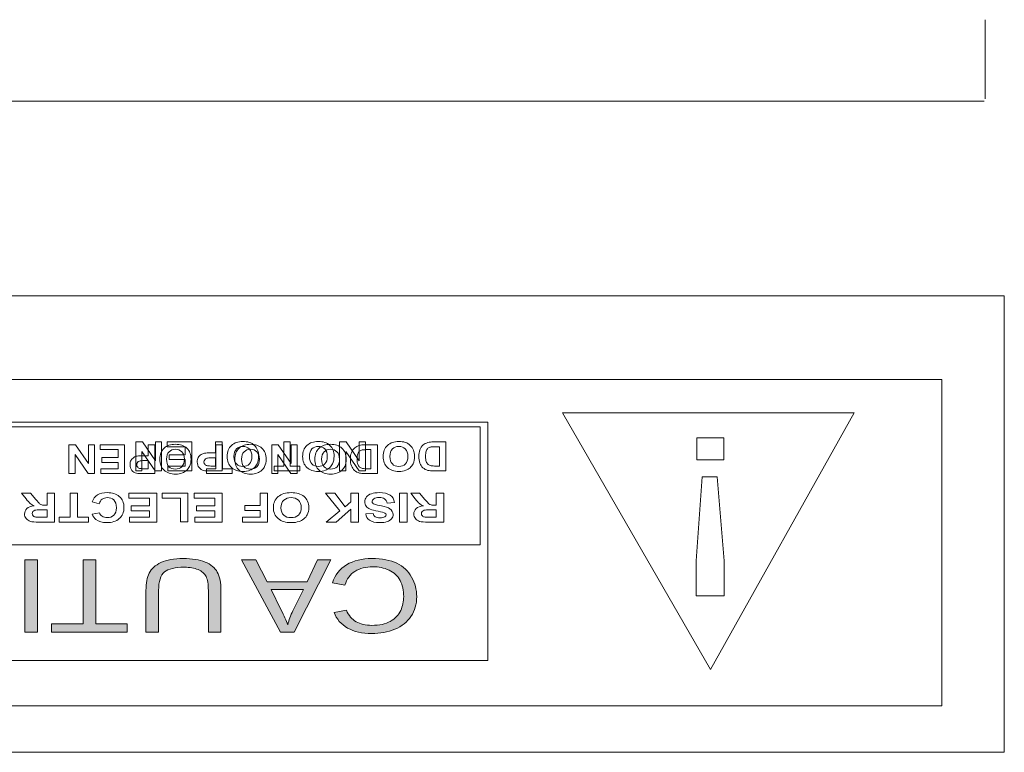
# Model space of a CAD drawing. Units: inches. Extents: x 663 to 1147, y 8 to 751.
# Drawn here: x 1007 to 1039, y 701 to 724 of the extents above; entities that cross this region are included whole.
import ezdxf

# ---------------------------------------------------------------- set-up
doc = ezdxf.new("R2010")
doc.units = ezdxf.units.IN
doc.header["$MEASUREMENT"] = 0
doc.layers.add('레이어 1', color=7, linetype='Continuous')

msp = doc.modelspace()

# ---------------------------------------------------------------- hatches: boundary and pattern name
at = {"layer": '레이어 1', "true_color": 0xffffff}
h = msp.add_hatch(color=7, dxfattribs=at)
h.dxf.hatch_style = 2
h.paths.add_polyline_path([(1007.9227, 707.097), (1007.9227, 704.7888), (1007.521, 704.7888), (1007.521, 707.097)])
h = msp.add_hatch(color=7, dxfattribs=at)
h.dxf.hatch_style = 2
h.paths.add_polyline_path([(1009.7758, 707.097), (1009.7758, 705.0609), (1010.7759, 705.0609), (1010.7759, 704.7888), (1008.3699, 704.7888), (1008.3699, 705.0609), (1009.3738, 705.0609), (1009.3738, 707.097)])
h = msp.add_hatch(color=7, dxfattribs=at)
h.dxf.hatch_style = 2
edge = h.paths.add_edge_path()
edge.add_spline(control_points=[(1011.7754, 704.7888), (1011.7754, 704.7888), (1011.3737, 704.7888), (1011.3737, 704.7888), (1011.3737, 704.7888), (1011.3737, 706.1224), (1011.3737, 706.1224), (1011.3737, 706.3542), (1011.4081, 706.5385), (1011.4774, 706.675), (1011.5463, 706.8114), (1011.671, 706.9223), (1011.8508, 707.0081), (1012.0313, 707.0935), (1012.2677, 707.1362), (1012.5601, 707.1362), (1012.8444, 707.1362), (1013.0773, 707.099), (1013.2578, 707.0246), (1013.439, 706.9499), (1013.5678, 706.842), (1013.645, 706.7008), (1013.7225, 706.5595), (1013.7615, 706.3666), (1013.7615, 706.1224), (1013.7615, 706.1224), (1013.7615, 704.7888), (1013.7615, 704.7888), (1013.7615, 704.7888), (1013.3594, 704.7888), (1013.3594, 704.7888), (1013.3594, 704.7888), (1013.3594, 706.1206), (1013.3594, 706.1206), (1013.3594, 706.3211), (1013.3349, 706.4689), (1013.286, 706.5637), (1013.2371, 706.6588), (1013.1527, 706.7321), (1013.0332, 706.7835), (1012.914, 706.8351), (1012.7679, 706.8606), (1012.5953, 706.8606), (1012.3, 706.8606), (1012.0892, 706.8097), (1011.9638, 706.708), (1011.8384, 706.6064), (1011.7754, 706.4104), (1011.7754, 706.1206), (1011.7754, 706.1206), (1011.7754, 704.7888), (1011.7754, 704.7888)], knot_values=[0, 0, 0, 0, 1, 1, 1, 2, 2, 2, 3, 3, 3, 4, 4, 4, 5, 5, 5, 6, 6, 6, 7, 7, 7, 8, 8, 8, 9, 9, 9, 10, 10, 10, 11, 11, 11, 12, 12, 12, 13, 13, 13, 14, 14, 14, 15, 15, 15, 16, 16, 16, 17, 17, 17, 17], degree=3, periodic=0)
h = msp.add_hatch(color=7, dxfattribs=at)
h.dxf.hatch_style = 2
h.paths.add_polyline_path([(1017.2589, 707.097), (1016.0931, 704.7888), (1015.6604, 704.7888), (1014.4181, 707.097), (1014.8756, 707.097), (1015.2298, 706.3976), (1016.4989, 706.3976), (1016.8324, 707.097)])
edge = h.paths.add_edge_path()
edge.add_spline(control_points=[(1016.3832, 706.1489), (1016.3832, 706.1489), (1015.3538, 706.1489), (1015.3538, 706.1489), (1015.3538, 706.1489), (1015.6707, 705.5098), (1015.6707, 705.5098), (1015.7675, 705.3159), (1015.8392, 705.156), (1015.8864, 705.0313), (1015.925, 705.1794), (1015.9794, 705.3262), (1016.0497, 705.4723), (1016.0497, 705.4723), (1016.3832, 706.1489), (1016.3832, 706.1489)], knot_values=[0, 0, 0, 0, 1, 1, 1, 2, 2, 2, 3, 3, 3, 4, 4, 4, 5, 5, 5, 5], degree=3, periodic=0)
h = msp.add_hatch(color=7, dxfattribs=at)
h.dxf.hatch_style = 2
edge = h.paths.add_edge_path()
edge.add_spline(control_points=[(1017.7078, 706.2874), (1017.7078, 706.2874), (1017.3061, 706.3645), (1017.3061, 706.3645), (1017.3905, 706.6153), (1017.5421, 706.8069), (1017.7605, 706.9385), (1017.9796, 707.0701), (1018.247, 707.1362), (1018.5632, 707.1362), (1018.8902, 707.1362), (1019.1565, 707.0856), (1019.3611, 706.9843), (1019.5664, 706.883), (1019.7222, 706.7363), (1019.8293, 706.5444), (1019.9364, 706.3521), (1019.9898, 706.1461), (1019.9898, 705.9256), (1019.9898, 705.6852), (1019.9296, 705.4757), (1019.8086, 705.2966), (1019.6877, 705.1174), (1019.5161, 704.9817), (1019.2929, 704.8887), (1019.07, 704.7956), (1018.8247, 704.7495), (1018.557, 704.7495), (1018.2532, 704.7495), (1017.9975, 704.8081), (1017.7908, 704.9259), (1017.5834, 705.0434), (1017.4394, 705.2087), (1017.3581, 705.4216), (1017.3581, 705.4216), (1017.7536, 705.4926), (1017.7536, 705.4926), (1017.8239, 705.3248), (1017.9259, 705.2022), (1018.0599, 705.1257), (1018.1939, 705.0492), (1018.362, 705.0106), (1018.5653, 705.0106), (1018.7985, 705.0106), (1018.9935, 705.0533), (1019.1503, 705.1381), (1019.3067, 705.2235), (1019.4169, 705.3372), (1019.4803, 705.4805), (1019.5437, 705.6239), (1019.5757, 705.772), (1019.5757, 705.9239), (1019.5757, 706.1199), (1019.5382, 706.2915), (1019.4627, 706.4379), (1019.3876, 706.5843), (1019.2705, 706.6939), (1019.1117, 706.7662), (1018.9532, 706.8386), (1018.781, 706.8748), (1018.5963, 706.8748), (1018.371, 706.8748), (1018.1808, 706.8255), (1018.0244, 706.727), (1017.8687, 706.6284), (1017.7633, 706.4817), (1017.7078, 706.2874)], knot_values=[0, 0, 0, 0, 1, 1, 1, 2, 2, 2, 3, 3, 3, 4, 4, 4, 5, 5, 5, 6, 6, 6, 7, 7, 7, 8, 8, 8, 9, 9, 9, 10, 10, 10, 11, 11, 11, 12, 12, 12, 13, 13, 13, 14, 14, 14, 15, 15, 15, 16, 16, 16, 17, 17, 17, 18, 18, 18, 19, 19, 19, 20, 20, 20, 21, 21, 21, 22, 22, 22, 22], degree=3, periodic=0)

# ---------------------------------------------------------------- linework, layer by layer
at = {"layer": '레이어 1', "color": 7, "lineweight": 18, "true_color": 0xffffff}
for p, q in [((943.7106, 715.4947), (1038.6909, 715.4947)), ((1038.6909, 715.4947), (1038.6909, 700.9716)), ((1038.6909, 700.9716), (943.7106, 700.9716))]:
    msp.add_line(p, q, dxfattribs=at)
at = {"layer": '레이어 1', "color": 18, "lineweight": 15, "true_color": 0x000000}
for p, q in [((983.7758, 712.8351), (1036.7058, 712.8351)), ((1036.7058, 712.8351), (1036.7058, 702.455)), ((998.2744, 711.4784), (1022.2488, 711.4784)), ((1022.2488, 711.4784), (1022.2488, 703.8903)), ((1022.2488, 703.8903), (998.2744, 703.8903)), ((1036.7058, 702.455), (983.7758, 702.455))]:
    msp.add_line(p, q, dxfattribs=at)
at = {"layer": '레이어 1', "color": 18, "lineweight": 13, "true_color": 0x000000}
for p, q in [((1029.3402, 703.6057), (1024.63, 711.7734)), ((1024.63, 711.7734), (1033.9173, 711.7734)), ((1033.9173, 711.7734), (1029.3402, 703.6057))]:
    msp.add_line(p, q, dxfattribs=at)
at = {"layer": '레이어 1', "lineweight": 0}
for p, q in [((998.2992, 711.3255), (1022.0104, 711.3255)), ((1022.0104, 711.3255), (1022.0104, 707.5752)), ((1028.9009, 710.2744), (1028.9009, 710.9768)), ((1028.9009, 710.9768), (1029.7626, 710.9768)), ((1029.7626, 710.9768), (1029.7626, 710.2744)), ((1029.7626, 710.9758), (1029.7626, 710.9758)), ((1029.7626, 710.2744), (1028.9009, 710.2744)), ((1028.8847, 707.0636), (1029.0763, 709.7356)), ((1029.0763, 709.7356), (1029.5558, 709.7356)), ((1029.5558, 709.7356), (1029.7787, 707.0636)), ((1022.0104, 707.5752), (998.2992, 707.5752)), ((1028.8847, 705.947), (1028.8847, 707.0636)), ((1029.7787, 707.0636), (1029.7787, 705.947)), ((1029.7787, 705.947), (1028.8847, 705.947))]:
    msp.add_line(p, q, dxfattribs=at)
at = {"layer": '레이어 1', "color": 7, "lineweight": 9, "true_color": 0xffffff}
for points in [[(1038.0764, 721.7648), (1038.0764, 724.2784)], [(902.4488, 721.6846), (1038.0468, 721.6846)]]:
    msp.add_lwpolyline(points, dxfattribs=at)
at = {"layer": '레이어 1', "lineweight": 0}
for points in [[(1009.7374, 710.7545), (1009.7374, 709.837), (1009.5359, 709.837), (1009.1159, 710.4497), (1009.1159, 709.837), (1008.9235, 709.837), (1008.9235, 710.7545), (1009.1312, 710.7545), (1009.545, 710.1562), (1009.545, 710.7545), (1009.7374, 710.7545)], [(1010.6958, 710.7545), (1010.6958, 709.837), (1009.935, 709.837), (1009.935, 709.9922), (1010.4886, 709.9922), (1010.4886, 710.1957), (1009.9734, 710.1957), (1009.9734, 710.3502), (1010.4886, 710.3502), (1010.4886, 710.5999), (1009.9153, 710.5999), (1009.9153, 710.7545), (1010.6958, 710.7545)], [(1011.8711, 710.8452), (1011.8711, 709.923), (1011.6686, 709.923), (1011.2465, 710.539), (1011.2465, 709.923), (1011.0529, 709.923), (1011.0529, 710.8452), (1011.2617, 710.8452), (1011.6779, 710.2437), (1011.6779, 710.8452), (1011.8711, 710.8452)], [(1012.8344, 710.8452), (1012.8344, 709.923), (1012.0696, 709.923), (1012.0696, 710.0791), (1012.6259, 710.0791), (1012.6259, 710.2837), (1012.1085, 710.2837), (1012.1085, 710.4387), (1012.6259, 710.4387), (1012.6259, 710.6902), (1012.0499, 710.6902), (1012.0499, 710.8452), (1012.8344, 710.8452)], [(1013.8099, 710.7545), (1013.8099, 709.9922), (1014.1142, 709.9922), (1014.1142, 709.837), (1013.2988, 709.837), (1013.2988, 709.9922), (1013.6026, 709.9922), (1013.6026, 710.7545), (1013.8099, 710.7545)], [(1016.1889, 710.7545), (1016.1889, 709.837), (1015.9873, 709.837), (1015.5674, 710.4497), (1015.5674, 709.837), (1015.375, 709.837), (1015.375, 710.7545), (1015.5827, 710.7545), (1015.9965, 710.1562), (1015.9965, 710.7545), (1016.1889, 710.7545)], [(1015.9649, 710.8452), (1015.9649, 710.0791), (1016.2709, 710.0791), (1016.2709, 709.923), (1015.4513, 709.923), (1015.4513, 710.0791), (1015.7569, 710.0791), (1015.7569, 710.8452), (1015.9649, 710.8452)], [(1018.3565, 710.8452), (1018.3565, 709.923), (1018.154, 709.923), (1017.7319, 710.539), (1017.7319, 709.923), (1017.5383, 709.923), (1017.5383, 710.8452), (1017.7474, 710.8452), (1018.1633, 710.2437), (1018.1633, 710.8452), (1018.3565, 710.8452)], [(1009.1953, 709.2164), (1009.1953, 708.4502), (1009.5409, 708.4502), (1009.5409, 708.2938), (1008.6152, 708.2938), (1008.6152, 708.4502), (1008.96, 708.4502), (1008.96, 709.2164), (1009.1953, 709.2164)], [(1011.7185, 709.2164), (1011.7185, 708.2938), (1010.8545, 708.2938), (1010.8545, 708.4502), (1011.4829, 708.4502), (1011.4829, 708.6545), (1010.8982, 708.6545), (1010.8982, 708.8099), (1011.4829, 708.8099), (1011.4829, 709.061), (1010.8324, 709.061), (1010.8324, 709.2164), (1011.7185, 709.2164)], [(1012.7059, 709.2164), (1012.7059, 708.3014), (1012.4709, 708.3014), (1012.4709, 709.061), (1011.8859, 709.061), (1011.8859, 709.2164), (1012.7059, 709.2164)], [(1013.798, 709.2164), (1013.798, 708.2938), (1012.9339, 708.2938), (1012.9339, 708.4502), (1013.5627, 708.4502), (1013.5627, 708.6545), (1012.978, 708.6545), (1012.978, 708.8099), (1013.5627, 708.8099), (1013.5627, 709.061), (1012.9119, 709.061), (1012.9119, 709.2164), (1013.798, 709.2164)], [(1015.2425, 709.2164), (1015.2425, 708.2938), (1014.4439, 708.2938), (1014.4439, 708.4502), (1015.0072, 708.4502), (1015.0072, 708.6686), (1014.5211, 708.6686), (1014.5211, 708.8243), (1015.0072, 708.8243), (1015.0072, 709.2164), (1015.2425, 709.2164)], [(1018.1343, 709.2164), (1018.1343, 708.2938), (1017.899, 708.2938), (1017.899, 708.7038), (1017.4239, 708.2938), (1017.1077, 708.2938), (1017.5462, 708.6535), (1017.0839, 709.2164), (1017.3881, 709.2164), (1017.7082, 708.7837), (1017.899, 708.9377), (1017.899, 709.2164), (1018.1343, 709.2164)], [(1019.6822, 709.2164), (1019.6822, 708.2938), (1019.4472, 708.2938), (1019.4472, 709.2164), (1019.6822, 709.2164)], [(1007.9227, 707.097), (1007.9227, 704.7888), (1007.521, 704.7888), (1007.521, 707.097), (1007.9227, 707.097)], [(1009.7758, 707.097), (1009.7758, 705.0609), (1010.7759, 705.0609), (1010.7759, 704.7888), (1008.3699, 704.7888), (1008.3699, 705.0609), (1009.3738, 705.0609), (1009.3738, 707.097), (1009.7758, 707.097)], [(1017.2589, 707.097), (1016.0931, 704.7888), (1015.6604, 704.7888), (1014.4181, 707.097), (1014.8756, 707.097), (1015.2298, 706.3976), (1016.4989, 706.3976), (1016.8324, 707.097), (1017.2589, 707.097)]]:
    msp.add_lwpolyline(points, dxfattribs=at)
for points, knots in [([(1011.652, 710.7545), (1011.652, 710.7545), (1011.652, 709.837), (1011.652, 709.837), (1011.652, 709.837), (1011.3194, 709.837), (1011.3194, 709.837), (1011.1935, 709.837), (1011.1113, 709.8415), (1011.0731, 709.8508), (1011.0143, 709.8646), (1010.9651, 709.8944), (1010.9254, 709.9406), (1010.8858, 709.9867), (1010.8658, 710.0463), (1010.8658, 710.1192), (1010.8658, 710.1755), (1010.8774, 710.2229), (1010.9001, 710.2613), (1010.923, 710.2997), (1010.9521, 710.3299), (1010.9873, 710.3517), (1011.0226, 710.3736), (1011.0584, 710.3881), (1011.0948, 710.3953), (1011.1442, 710.4039), (1011.2159, 710.4084), (1011.3097, 710.4084), (1011.3097, 710.4084), (1011.4448, 710.4084), (1011.4448, 710.4084), (1011.4448, 710.4084), (1011.4448, 710.7545), (1011.4448, 710.7545), (1011.4448, 710.7545), (1011.652, 710.7545), (1011.652, 710.7545)], [0, 0, 0, 0, 1, 1, 1, 2, 2, 2, 3, 3, 3, 4, 4, 4, 5, 5, 5, 6, 6, 6, 7, 7, 7, 8, 8, 8, 9, 9, 9, 10, 10, 10, 11, 11, 11, 12, 12, 12, 12]), ([(1012.8089, 710.3014), (1012.8089, 710.2079), (1012.7934, 710.1295), (1012.762, 710.0661), (1012.7388, 710.0193), (1012.7069, 709.9774), (1012.6664, 709.9402), (1012.6261, 709.9032), (1012.5819, 709.8756), (1012.5338, 709.8577), (1012.4699, 709.8334), (1012.3962, 709.8214), (1012.3126, 709.8214), (1012.1615, 709.8214), (1012.0405, 709.8632), (1011.9498, 709.9471), (1011.8591, 710.031), (1011.8136, 710.1476), (1011.8136, 710.297), (1011.8136, 710.4451), (1011.8587, 710.561), (1011.9486, 710.6446), (1012.0387, 710.7283), (1012.1591, 710.7701), (1012.3099, 710.7701), (1012.4625, 710.7701), (1012.5837, 710.7285), (1012.6738, 710.6453), (1012.7639, 710.5621), (1012.8089, 710.4473), (1012.8089, 710.3014)], [0, 0, 0, 0, 1, 1, 1, 2, 2, 2, 3, 3, 3, 4, 4, 4, 5, 5, 5, 6, 6, 6, 7, 7, 7, 8, 8, 8, 9, 9, 9, 10, 10, 10, 10]), ([(1013.7956, 710.8452), (1013.7956, 710.8452), (1013.7956, 709.923), (1013.7956, 709.923), (1013.7956, 709.923), (1013.4614, 709.923), (1013.4614, 709.923), (1013.3349, 709.923), (1013.2523, 709.9275), (1013.2137, 709.9371), (1013.1544, 709.9509), (1013.1052, 709.9809), (1013.0652, 710.0274), (1013.0256, 710.0735), (1013.0056, 710.1335), (1013.0056, 710.2069), (1013.0056, 710.2634), (1013.017, 710.3113), (1013.04, 710.3498), (1013.0628, 710.3884), (1013.0921, 710.4187), (1013.1276, 710.4408), (1013.1627, 710.4625), (1013.1989, 710.4773), (1013.2357, 710.4842), (1013.2853, 710.4932), (1013.357, 710.4973), (1013.4514, 710.4973), (1013.4514, 710.4973), (1013.5871, 710.4973), (1013.5871, 710.4973), (1013.5871, 710.4973), (1013.5871, 710.8452), (1013.5871, 710.8452), (1013.5871, 710.8452), (1013.7956, 710.8452), (1013.7956, 710.8452)], [0, 0, 0, 0, 1, 1, 1, 2, 2, 2, 3, 3, 3, 4, 4, 4, 5, 5, 5, 6, 6, 6, 7, 7, 7, 8, 8, 8, 9, 9, 9, 10, 10, 10, 11, 11, 11, 12, 12, 12, 12]), ([(1014.9586, 710.3898), (1014.9586, 710.2961), (1014.9431, 710.2169), (1014.9114, 710.1535), (1014.888, 710.1063), (1014.8563, 710.0642), (1014.8157, 710.0267), (1014.775, 709.9895), (1014.7306, 709.9619), (1014.682, 709.944), (1014.6179, 709.9195), (1014.5438, 709.9075), (1014.4598, 709.9075), (1014.3078, 709.9075), (1014.1862, 709.9495), (1014.0949, 710.0336), (1014.004, 710.1183), (1013.9582, 710.2355), (1013.9582, 710.3857), (1013.9582, 710.5345), (1014.0033, 710.6509), (1014.0939, 710.735), (1014.1845, 710.8191), (1014.3054, 710.8611), (1014.457, 710.8611), (1014.6103, 710.8611), (1014.7323, 710.8191), (1014.8229, 710.7357), (1014.9135, 710.652), (1014.9586, 710.5366), (1014.9586, 710.3898)], [0, 0, 0, 0, 1, 1, 1, 2, 2, 2, 3, 3, 3, 4, 4, 4, 5, 5, 5, 6, 6, 6, 7, 7, 7, 8, 8, 8, 9, 9, 9, 10, 10, 10, 10]), ([(1014.744, 710.3836), (1014.744, 710.488), (1014.7171, 710.5672), (1014.6634, 710.6213), (1014.6093, 710.6751), (1014.5407, 710.7019), (1014.4577, 710.7019), (1014.3747, 710.7019), (1014.3065, 710.6751), (1014.2534, 710.6217), (1014.2, 710.5683), (1014.1735, 710.488), (1014.1735, 710.3808), (1014.1735, 710.2754), (1014.1993, 710.1965), (1014.2513, 710.1445), (1014.303, 710.0925), (1014.3719, 710.0666), (1014.4577, 710.0666), (1014.5435, 710.0666), (1014.6127, 710.0928), (1014.6654, 710.1452), (1014.7178, 710.1983), (1014.744, 710.2775), (1014.744, 710.3836)], [0, 0, 0, 0, 1, 1, 1, 2, 2, 2, 3, 3, 3, 4, 4, 4, 5, 5, 5, 6, 6, 6, 7, 7, 7, 8, 8, 8, 8]), ([(1015.1977, 710.3014), (1015.1977, 710.2079), (1015.1822, 710.1295), (1015.1509, 710.0661), (1015.1276, 710.0193), (1015.0957, 709.9774), (1015.0553, 709.9402), (1015.015, 709.9032), (1014.9707, 709.8756), (1014.9226, 709.8577), (1014.8587, 709.8334), (1014.785, 709.8214), (1014.7014, 709.8214), (1014.5504, 709.8214), (1014.4293, 709.8632), (1014.3387, 709.9471), (1014.2479, 710.031), (1014.2024, 710.1476), (1014.2024, 710.297), (1014.2024, 710.4451), (1014.2476, 710.561), (1014.3375, 710.6446), (1014.4276, 710.7283), (1014.548, 710.7701), (1014.6987, 710.7701), (1014.8513, 710.7701), (1014.9726, 710.7285), (1015.0627, 710.6453), (1015.1528, 710.5621), (1015.1977, 710.4473), (1015.1977, 710.3014)], [0, 0, 0, 0, 1, 1, 1, 2, 2, 2, 3, 3, 3, 4, 4, 4, 5, 5, 5, 6, 6, 6, 7, 7, 7, 8, 8, 8, 9, 9, 9, 10, 10, 10, 10]), ([(1017.3602, 710.3898), (1017.3602, 710.2961), (1017.3444, 710.2169), (1017.3133, 710.1535), (1017.2899, 710.1063), (1017.2575, 710.0642), (1017.2169, 710.0267), (1017.1766, 709.9895), (1017.1321, 709.9619), (1017.0839, 709.944), (1017.0195, 709.9195), (1016.9454, 709.9075), (1016.8614, 709.9075), (1016.7094, 709.9075), (1016.5878, 709.9495), (1016.4965, 710.0336), (1016.4052, 710.1183), (1016.3597, 710.2355), (1016.3597, 710.3857), (1016.3597, 710.5345), (1016.4049, 710.6509), (1016.4955, 710.735), (1016.5861, 710.8191), (1016.707, 710.8611), (1016.8586, 710.8611), (1017.0119, 710.8611), (1017.1339, 710.8191), (1017.2245, 710.7357), (1017.3151, 710.652), (1017.3602, 710.5366), (1017.3602, 710.3898)], [0, 0, 0, 0, 1, 1, 1, 2, 2, 2, 3, 3, 3, 4, 4, 4, 5, 5, 5, 6, 6, 6, 7, 7, 7, 8, 8, 8, 9, 9, 9, 10, 10, 10, 10]), ([(1017.1459, 710.3836), (1017.1459, 710.488), (1017.1187, 710.5672), (1017.0646, 710.6213), (1017.0109, 710.6751), (1016.9423, 710.7019), (1016.8593, 710.7019), (1016.7763, 710.7019), (1016.708, 710.6751), (1016.6546, 710.6217), (1016.6016, 710.5683), (1016.5751, 710.488), (1016.5751, 710.3808), (1016.5751, 710.2754), (1016.6009, 710.1965), (1016.6526, 710.1445), (1016.7046, 710.0925), (1016.7735, 710.0666), (1016.8593, 710.0666), (1016.9451, 710.0666), (1017.0143, 710.0928), (1017.0667, 710.1452), (1017.1194, 710.1983), (1017.1459, 710.2775), (1017.1459, 710.3836)], [0, 0, 0, 0, 1, 1, 1, 2, 2, 2, 3, 3, 3, 4, 4, 4, 5, 5, 5, 6, 6, 6, 7, 7, 7, 8, 8, 8, 8]), ([(1017.7462, 710.3014), (1017.7462, 710.2079), (1017.7307, 710.1295), (1017.6994, 710.0661), (1017.6761, 710.0193), (1017.6443, 709.9774), (1017.6038, 709.9402), (1017.5635, 709.9032), (1017.5192, 709.8756), (1017.4711, 709.8577), (1017.4072, 709.8334), (1017.3335, 709.8214), (1017.25, 709.8214), (1017.0989, 709.8214), (1016.9778, 709.8632), (1016.8872, 709.9471), (1016.7964, 710.031), (1016.7509, 710.1476), (1016.7509, 710.297), (1016.7509, 710.4451), (1016.7961, 710.561), (1016.886, 710.6446), (1016.9761, 710.7283), (1017.0965, 710.7701), (1017.2472, 710.7701), (1017.3998, 710.7701), (1017.5211, 710.7285), (1017.6112, 710.6453), (1017.7013, 710.5621), (1017.7462, 710.4473), (1017.7462, 710.3014)], [0, 0, 0, 0, 1, 1, 1, 2, 2, 2, 3, 3, 3, 4, 4, 4, 5, 5, 5, 6, 6, 6, 7, 7, 7, 8, 8, 8, 9, 9, 9, 10, 10, 10, 10]), ([(1018.7403, 709.837), (1018.7403, 709.837), (1018.3615, 709.837), (1018.3615, 709.837), (1018.2763, 709.837), (1018.2111, 709.8429), (1018.1664, 709.8546), (1018.1061, 709.8705), (1018.0546, 709.8985), (1018.0117, 709.939), (1017.9686, 709.9795), (1017.9361, 710.0291), (1017.9137, 710.0877), (1017.8913, 710.1462), (1017.8801, 710.2186), (1017.8801, 710.3045), (1017.8801, 710.38), (1017.8906, 710.4451), (1017.9116, 710.4997), (1017.9373, 710.5665), (1017.9738, 710.6206), (1018.0213, 710.6618), (1018.0573, 710.6931), (1018.1059, 710.7176), (1018.167, 710.735), (1018.2127, 710.7479), (1018.2738, 710.7545), (1018.3503, 710.7545), (1018.3503, 710.7545), (1018.7403, 710.7545), (1018.7403, 710.7545), (1018.7403, 710.7545), (1018.7403, 709.837), (1018.7403, 709.837)], [0, 0, 0, 0, 1, 1, 1, 2, 2, 2, 3, 3, 3, 4, 4, 4, 5, 5, 5, 6, 6, 6, 7, 7, 7, 8, 8, 8, 9, 9, 9, 10, 10, 10, 11, 11, 11, 11]), ([(1019.922, 710.3898), (1019.922, 710.2961), (1019.9065, 710.2169), (1019.8751, 710.1535), (1019.8517, 710.1063), (1019.8197, 710.0642), (1019.779, 710.0267), (1019.7387, 709.9895), (1019.6939, 709.9619), (1019.6457, 709.944), (1019.5816, 709.9195), (1019.5072, 709.9075), (1019.4231, 709.9075), (1019.2715, 709.9075), (1019.1496, 709.9495), (1019.0586, 710.0336), (1018.9673, 710.1183), (1018.9215, 710.2355), (1018.9215, 710.3857), (1018.9215, 710.5345), (1018.967, 710.6509), (1019.0573, 710.735), (1019.1482, 710.8191), (1019.2688, 710.8611), (1019.4204, 710.8611), (1019.574, 710.8611), (1019.696, 710.8191), (1019.7862, 710.7357), (1019.8772, 710.652), (1019.922, 710.5366), (1019.922, 710.3898)], [0, 0, 0, 0, 1, 1, 1, 2, 2, 2, 3, 3, 3, 4, 4, 4, 5, 5, 5, 6, 6, 6, 7, 7, 7, 8, 8, 8, 9, 9, 9, 10, 10, 10, 10]), ([(1019.7077, 710.3836), (1019.7077, 710.488), (1019.6808, 710.5672), (1019.6267, 710.6213), (1019.5726, 710.6751), (1019.5044, 710.7019), (1019.4211, 710.7019), (1019.3384, 710.7019), (1019.2702, 710.6751), (1019.2168, 710.6217), (1019.1634, 710.5683), (1019.1372, 710.488), (1019.1372, 710.3808), (1019.1372, 710.2754), (1019.1627, 710.1965), (1019.2147, 710.1445), (1019.2667, 710.0925), (1019.3356, 710.0666), (1019.4211, 710.0666), (1019.5072, 710.0666), (1019.5761, 710.0928), (1019.6288, 710.1452), (1019.6815, 710.1983), (1019.7077, 710.2775), (1019.7077, 710.3836)], [0, 0, 0, 0, 1, 1, 1, 2, 2, 2, 3, 3, 3, 4, 4, 4, 5, 5, 5, 6, 6, 6, 7, 7, 7, 8, 8, 8, 8]), ([(1020.9214, 709.923), (1020.9214, 709.923), (1020.5407, 709.923), (1020.5407, 709.923), (1020.4549, 709.923), (1020.3895, 709.9288), (1020.3443, 709.9406), (1020.2837, 709.9564), (1020.232, 709.9847), (1020.189, 710.0257), (1020.1459, 710.0663), (1020.1128, 710.1163), (1020.0904, 710.1748), (1020.068, 710.2341), (1020.0567, 710.3064), (1020.0567, 710.3932), (1020.0567, 710.469), (1020.0674, 710.5345), (1020.0884, 710.5893), (1020.1142, 710.6564), (1020.1507, 710.7109), (1020.199, 710.7522), (1020.2348, 710.7839), (1020.2837, 710.808), (1020.345, 710.8259), (1020.3912, 710.839), (1020.4525, 710.8452), (1020.5297, 710.8452), (1020.5297, 710.8452), (1020.9214, 710.8452), (1020.9214, 710.8452), (1020.9214, 710.8452), (1020.9214, 709.923), (1020.9214, 709.923)], [0, 0, 0, 0, 1, 1, 1, 2, 2, 2, 3, 3, 3, 4, 4, 4, 5, 5, 5, 6, 6, 6, 7, 7, 7, 8, 8, 8, 9, 9, 9, 10, 10, 10, 11, 11, 11, 11]), ([(1012.5955, 710.2951), (1012.5955, 710.3989), (1012.5686, 710.4778), (1012.515, 710.5314), (1012.4613, 710.585), (1012.3932, 710.6118), (1012.3106, 710.6118), (1012.228, 710.6118), (1012.1602, 710.5851), (1012.1073, 710.5319), (1012.0542, 710.4789), (1012.0279, 710.3989), (1012.0279, 710.2926), (1012.0279, 710.1874), (1012.0535, 710.109), (1012.1052, 710.0573), (1012.1567, 710.0055), (1012.2251, 709.9797), (1012.3106, 709.9797), (1012.396, 709.9797), (1012.4649, 710.0058), (1012.5171, 710.0582), (1012.5693, 710.1106), (1012.5955, 710.1896), (1012.5955, 710.2951)], [0, 0, 0, 0, 1, 1, 1, 2, 2, 2, 3, 3, 3, 4, 4, 4, 5, 5, 5, 6, 6, 6, 7, 7, 7, 8, 8, 8, 8]), ([(1014.9843, 710.2951), (1014.9843, 710.3989), (1014.9574, 710.4778), (1014.9038, 710.5314), (1014.8501, 710.585), (1014.7821, 710.6118), (1014.6994, 710.6118), (1014.6169, 710.6118), (1014.549, 710.5851), (1014.4961, 710.5319), (1014.4431, 710.4789), (1014.4167, 710.3989), (1014.4167, 710.2926), (1014.4167, 710.1874), (1014.4424, 710.109), (1014.4941, 710.0573), (1014.5456, 710.0055), (1014.6139, 709.9797), (1014.6994, 709.9797), (1014.7848, 709.9797), (1014.8537, 710.0058), (1014.9059, 710.0582), (1014.9581, 710.1106), (1014.9843, 710.1896), (1014.9843, 710.2951)], [0, 0, 0, 0, 1, 1, 1, 2, 2, 2, 3, 3, 3, 4, 4, 4, 5, 5, 5, 6, 6, 6, 7, 7, 7, 8, 8, 8, 8]), ([(1017.5328, 710.2951), (1017.5328, 710.3989), (1017.5059, 710.4778), (1017.4524, 710.5314), (1017.3986, 710.585), (1017.3306, 710.6118), (1017.2479, 710.6118), (1017.1654, 710.6118), (1017.0975, 710.5851), (1017.0446, 710.5319), (1016.9916, 710.4789), (1016.9652, 710.3989), (1016.9652, 710.2926), (1016.9652, 710.1874), (1016.9909, 710.109), (1017.0426, 710.0573), (1017.0941, 710.0055), (1017.1625, 709.9797), (1017.2479, 709.9797), (1017.3333, 709.9797), (1017.4022, 710.0058), (1017.4544, 710.0582), (1017.5066, 710.1106), (1017.5328, 710.1896), (1017.5328, 710.2951)], [0, 0, 0, 0, 1, 1, 1, 2, 2, 2, 3, 3, 3, 4, 4, 4, 5, 5, 5, 6, 6, 6, 7, 7, 7, 8, 8, 8, 8]), ([(1018.5331, 709.9922), (1018.5331, 709.9922), (1018.5331, 710.5999), (1018.5331, 710.5999), (1018.5331, 710.5999), (1018.3784, 710.5999), (1018.3784, 710.5999), (1018.3205, 710.5999), (1018.2787, 710.597), (1018.253, 710.5912), (1018.2194, 710.5836), (1018.1917, 710.5708), (1018.1695, 710.5529), (1018.1472, 710.535), (1018.1291, 710.5056), (1018.1152, 710.4644), (1018.1012, 710.4234), (1018.0942, 710.3672), (1018.0942, 710.2964), (1018.0942, 710.2255), (1018.1012, 710.171), (1018.1152, 710.133), (1018.1291, 710.0951), (1018.1488, 710.0654), (1018.1739, 710.0441), (1018.1993, 710.0229), (1018.2311, 710.0084), (1018.2699, 710.001), (1018.2988, 709.9952), (1018.3555, 709.9922), (1018.4399, 709.9922), (1018.4399, 709.9922), (1018.5331, 709.9922), (1018.5331, 709.9922)], [0, 0, 0, 0, 1, 1, 1, 2, 2, 2, 3, 3, 3, 4, 4, 4, 5, 5, 5, 6, 6, 6, 7, 7, 7, 8, 8, 8, 9, 9, 9, 10, 10, 10, 11, 11, 11, 11]), ([(1020.713, 710.0791), (1020.713, 710.0791), (1020.713, 710.6902), (1020.713, 710.6902), (1020.713, 710.6902), (1020.5576, 710.6902), (1020.5576, 710.6902), (1020.4994, 710.6902), (1020.4573, 710.6871), (1020.4319, 710.6813), (1020.3981, 710.6737), (1020.3698, 710.6609), (1020.3478, 710.6427), (1020.3254, 710.6248), (1020.3071, 710.5951), (1020.2934, 710.5538), (1020.2789, 710.5124), (1020.272, 710.4559), (1020.272, 710.385), (1020.272, 710.3133), (1020.2789, 710.2589), (1020.2934, 710.2206), (1020.3071, 710.1824), (1020.3271, 710.1528), (1020.3523, 710.1314), (1020.3774, 710.1101), (1020.4098, 710.0956), (1020.4484, 710.088), (1020.4777, 710.0818), (1020.5345, 710.0791), (1020.6196, 710.0791), (1020.6196, 710.0791), (1020.713, 710.0791), (1020.713, 710.0791)], [0, 0, 0, 0, 1, 1, 1, 2, 2, 2, 3, 3, 3, 4, 4, 4, 5, 5, 5, 6, 6, 6, 7, 7, 7, 8, 8, 8, 9, 9, 9, 10, 10, 10, 11, 11, 11, 11]), ([(1011.4448, 709.9922), (1011.4448, 709.9922), (1011.4448, 710.2525), (1011.4448, 710.2525), (1011.4448, 710.2525), (1011.3315, 710.2525), (1011.3315, 710.2525), (1011.2496, 710.2525), (1011.1952, 710.2477), (1011.1676, 710.2382), (1011.1401, 710.2286), (1011.1185, 710.2136), (1011.1029, 710.1931), (1011.0872, 710.1726), (1011.0794, 710.1488), (1011.0794, 710.1218), (1011.0794, 710.0884), (1011.0903, 710.0608), (1011.1123, 710.0391), (1011.1342, 710.0174), (1011.162, 710.0039), (1011.1955, 709.9984), (1011.2203, 709.9943), (1011.27, 709.9922), (1011.3447, 709.9922), (1011.3447, 709.9922), (1011.4448, 709.9922), (1011.4448, 709.9922)], [0, 0, 0, 0, 1, 1, 1, 2, 2, 2, 3, 3, 3, 4, 4, 4, 5, 5, 5, 6, 6, 6, 7, 7, 7, 8, 8, 8, 9, 9, 9, 9]), ([(1013.5871, 710.0791), (1013.5871, 710.0791), (1013.5871, 710.3409), (1013.5871, 710.3409), (1013.5871, 710.3409), (1013.4734, 710.3409), (1013.4734, 710.3409), (1013.3914, 710.3409), (1013.3363, 710.3361), (1013.3088, 710.3264), (1013.2812, 710.3168), (1013.2592, 710.3016), (1013.2437, 710.2809), (1013.2278, 710.2603), (1013.2199, 710.2365), (1013.2199, 710.2093), (1013.2199, 710.1755), (1013.2309, 710.148), (1013.253, 710.1262), (1013.275, 710.1045), (1013.3033, 710.0908), (1013.337, 710.0853), (1013.3618, 710.0811), (1013.4114, 710.0791), (1013.4865, 710.0791), (1013.4865, 710.0791), (1013.5871, 710.0791), (1013.5871, 710.0791)], [0, 0, 0, 0, 1, 1, 1, 2, 2, 2, 3, 3, 3, 4, 4, 4, 5, 5, 5, 6, 6, 6, 7, 7, 7, 8, 8, 8, 9, 9, 9, 9]), ([(1008.4625, 709.2164), (1008.4625, 709.2164), (1008.4625, 708.2938), (1008.4625, 708.2938), (1008.4625, 708.2938), (1007.9675, 708.2938), (1007.9675, 708.2938), (1007.8428, 708.2938), (1007.7525, 708.3021), (1007.696, 708.3186), (1007.6395, 708.3355), (1007.5947, 708.3648), (1007.5606, 708.4075), (1007.5265, 708.4495), (1007.51, 708.4981), (1007.51, 708.5525), (1007.51, 708.6218), (1007.5355, 708.679), (1007.5868, 708.7241), (1007.6381, 708.7692), (1007.715, 708.7975), (1007.8173, 708.8092), (1007.7663, 708.8326), (1007.7243, 708.8588), (1007.6912, 708.8867), (1007.6581, 708.9146), (1007.6133, 708.9649), (1007.5575, 709.0366), (1007.5575, 709.0366), (1007.4152, 709.2164), (1007.4152, 709.2164), (1007.4152, 709.2164), (1007.6967, 709.2164), (1007.6967, 709.2164), (1007.6967, 709.2164), (1007.8665, 709.0159), (1007.8665, 709.0159), (1007.9268, 708.9439), (1007.9682, 708.8988), (1007.9906, 708.8802), (1008.013, 708.8616), (1008.0364, 708.8485), (1008.0612, 708.8416), (1008.086, 708.8347), (1008.1256, 708.8312), (1008.1797, 708.8312), (1008.1797, 708.8312), (1008.2272, 708.8312), (1008.2272, 708.8312), (1008.2272, 708.8312), (1008.2272, 709.2164), (1008.2272, 709.2164), (1008.2272, 709.2164), (1008.4625, 709.2164), (1008.4625, 709.2164)], [0, 0, 0, 0, 1, 1, 1, 2, 2, 2, 3, 3, 3, 4, 4, 4, 5, 5, 5, 6, 6, 6, 7, 7, 7, 8, 8, 8, 9, 9, 9, 10, 10, 10, 11, 11, 11, 12, 12, 12, 13, 13, 13, 14, 14, 14, 15, 15, 15, 16, 16, 16, 17, 17, 17, 18, 18, 18, 18]), ([(1009.8871, 708.8774), (1009.8871, 708.8774), (1009.659, 708.9346), (1009.659, 708.9346), (1009.6942, 709.0352), (1009.7524, 709.1099), (1009.8337, 709.1589), (1009.915, 709.2074), (1010.018, 709.2322), (1010.1434, 709.2322), (1010.2978, 709.2322), (1010.4252, 709.1902), (1010.5244, 709.1068), (1010.6243, 709.0228), (1010.674, 708.9084), (1010.674, 708.7634), (1010.674, 708.6101), (1010.624, 708.4909), (1010.5238, 708.4058), (1010.4238, 708.3207), (1010.2922, 708.2783), (1010.1289, 708.2783), (1009.9863, 708.2783), (1009.8706, 708.3117), (1009.7817, 708.3786), (1009.7286, 708.4178), (1009.689, 708.4743), (1009.6625, 708.548), (1009.6625, 708.548), (1009.8954, 708.5921), (1009.8954, 708.5921), (1009.9091, 708.5446), (1009.9377, 708.5067), (1009.9815, 708.4791), (1010.0252, 708.4512), (1010.0783, 708.4375), (1010.1407, 708.4375), (1010.2271, 708.4375), (1010.2971, 708.4619), (1010.3508, 708.5108), (1010.4045, 708.5601), (1010.4314, 708.6397), (1010.4314, 708.7496), (1010.4314, 708.8664), (1010.4052, 708.9491), (1010.3522, 708.9987), (1010.2991, 709.0483), (1010.2302, 709.0731), (1010.1455, 709.0731), (1010.0831, 709.0731), (1010.0294, 709.0572), (1009.9842, 709.0255), (1009.9395, 708.9945), (1009.9071, 708.9449), (1009.8871, 708.8774)], [0, 0, 0, 0, 1, 1, 1, 2, 2, 2, 3, 3, 3, 4, 4, 4, 5, 5, 5, 6, 6, 6, 7, 7, 7, 8, 8, 8, 9, 9, 9, 10, 10, 10, 11, 11, 11, 12, 12, 12, 13, 13, 13, 14, 14, 14, 15, 15, 15, 16, 16, 16, 17, 17, 17, 18, 18, 18, 18]), ([(1016.5575, 708.761), (1016.5575, 708.6669), (1016.5399, 708.588), (1016.5044, 708.5243), (1016.4783, 708.4771), (1016.4417, 708.4351), (1016.3963, 708.3978), (1016.3501, 708.3606), (1016.2998, 708.3327), (1016.2454, 708.3148), (1016.173, 708.2904), (1016.089, 708.2783), (1015.9946, 708.2783), (1015.8227, 708.2783), (1015.6852, 708.3207), (1015.5825, 708.4047), (1015.4792, 708.4891), (1015.4275, 708.6063), (1015.4275, 708.7565), (1015.4275, 708.9053), (1015.4788, 709.0221), (1015.5812, 709.1062), (1015.6831, 709.1902), (1015.8202, 709.2322), (1015.9911, 709.2322), (1016.1644, 709.2322), (1016.3022, 709.1902), (1016.4045, 709.1068), (1016.5065, 709.0228), (1016.5575, 708.9077), (1016.5575, 708.761)], [0, 0, 0, 0, 1, 1, 1, 2, 2, 2, 3, 3, 3, 4, 4, 4, 5, 5, 5, 6, 6, 6, 7, 7, 7, 8, 8, 8, 9, 9, 9, 10, 10, 10, 10]), ([(1019.2826, 708.9163), (1019.2826, 708.9163), (1019.0538, 708.8988), (1019.0538, 708.8988), (1019.04, 708.9594), (1019.0121, 709.0042), (1018.9698, 709.0324), (1018.9277, 709.0614), (1018.8712, 709.0755), (1018.7996, 709.0755), (1018.7238, 709.0755), (1018.6666, 709.0627), (1018.6283, 709.0373), (1018.5901, 709.0121), (1018.5708, 708.9821), (1018.5708, 708.9484), (1018.5708, 708.9263), (1018.5787, 708.9081), (1018.5949, 708.8926), (1018.6111, 708.8774), (1018.639, 708.864), (1018.6797, 708.8526), (1018.7072, 708.845), (1018.7699, 708.8319), (1018.8678, 708.8126), (1018.9939, 708.7878), (1019.0824, 708.7575), (1019.133, 708.721), (1019.2047, 708.6707), (1019.2405, 708.6087), (1019.2405, 708.5356), (1019.2405, 708.4888), (1019.224, 708.4447), (1019.1902, 708.404), (1019.1565, 708.3627), (1019.1079, 708.3317), (1019.0449, 708.3103), (1018.9815, 708.289), (1018.905, 708.2783), (1018.8154, 708.2783), (1018.6693, 708.2783), (1018.5591, 708.3034), (1018.4854, 708.3544), (1018.4113, 708.4051), (1018.3724, 708.4729), (1018.3689, 708.5577), (1018.3689, 708.5577), (1018.6039, 708.566), (1018.6039, 708.566), (1018.6142, 708.5184), (1018.6356, 708.4843), (1018.6687, 708.4636), (1018.7017, 708.4426), (1018.7513, 708.4323), (1018.8178, 708.4323), (1018.8864, 708.4323), (1018.9394, 708.4433), (1018.9784, 708.4657), (1019.0032, 708.4798), (1019.0159, 708.4991), (1019.0159, 708.5232), (1019.0159, 708.5446), (1019.0042, 708.5636), (1018.9808, 708.5791), (1018.9511, 708.5987), (1018.8788, 708.6194), (1018.7644, 708.6407), (1018.65, 708.6621), (1018.5653, 708.6841), (1018.5109, 708.7072), (1018.4557, 708.73), (1018.413, 708.761), (1018.382, 708.8009), (1018.351, 708.8405), (1018.3355, 708.8895), (1018.3355, 708.9477), (1018.3355, 709.0007), (1018.3538, 709.05), (1018.391, 709.0962), (1018.4282, 709.1423), (1018.4805, 709.1764), (1018.5484, 709.1992), (1018.6163, 709.2216), (1018.7007, 709.2329), (1018.802, 709.2329), (1018.9491, 709.2329), (1019.0621, 709.2061), (1019.1413, 709.152), (1019.2202, 709.0979), (1019.2674, 709.0193), (1019.2826, 708.9163)], [0, 0, 0, 0, 1, 1, 1, 2, 2, 2, 3, 3, 3, 4, 4, 4, 5, 5, 5, 6, 6, 6, 7, 7, 7, 8, 8, 8, 9, 9, 9, 10, 10, 10, 11, 11, 11, 12, 12, 12, 13, 13, 13, 14, 14, 14, 15, 15, 15, 16, 16, 16, 17, 17, 17, 18, 18, 18, 19, 19, 19, 20, 20, 20, 21, 21, 21, 22, 22, 22, 23, 23, 23, 24, 24, 24, 25, 25, 25, 26, 26, 26, 27, 27, 27, 28, 28, 28, 29, 29, 29, 30, 30, 30, 30]), ([(1020.8497, 709.2164), (1020.8497, 709.2164), (1020.8497, 708.2938), (1020.8497, 708.2938), (1020.8497, 708.2938), (1020.3547, 708.2938), (1020.3547, 708.2938), (1020.23, 708.2938), (1020.1397, 708.3021), (1020.0832, 708.3186), (1020.0267, 708.3355), (1019.9819, 708.3648), (1019.9478, 708.4075), (1019.9137, 708.4495), (1019.8972, 708.4981), (1019.8972, 708.5525), (1019.8972, 708.6218), (1019.9227, 708.679), (1019.974, 708.7241), (1020.0253, 708.7692), (1020.1022, 708.7975), (1020.2045, 708.8092), (1020.1535, 708.8326), (1020.1115, 708.8588), (1020.0784, 708.8867), (1020.0453, 708.9146), (1020.0005, 708.9649), (1019.9447, 709.0366), (1019.9447, 709.0366), (1019.8024, 709.2164), (1019.8024, 709.2164), (1019.8024, 709.2164), (1020.0839, 709.2164), (1020.0839, 709.2164), (1020.0839, 709.2164), (1020.2537, 709.0159), (1020.2537, 709.0159), (1020.314, 708.9439), (1020.3554, 708.8988), (1020.3778, 708.8802), (1020.4002, 708.8616), (1020.4236, 708.8485), (1020.4484, 708.8416), (1020.4732, 708.8347), (1020.5128, 708.8312), (1020.5669, 708.8312), (1020.5669, 708.8312), (1020.6144, 708.8312), (1020.6144, 708.8312), (1020.6144, 708.8312), (1020.6144, 709.2164), (1020.6144, 709.2164), (1020.6144, 709.2164), (1020.8497, 709.2164), (1020.8497, 709.2164)], [0, 0, 0, 0, 1, 1, 1, 2, 2, 2, 3, 3, 3, 4, 4, 4, 5, 5, 5, 6, 6, 6, 7, 7, 7, 8, 8, 8, 9, 9, 9, 10, 10, 10, 11, 11, 11, 12, 12, 12, 13, 13, 13, 14, 14, 14, 15, 15, 15, 16, 16, 16, 17, 17, 17, 18, 18, 18, 18]), ([(1016.3153, 708.7548), (1016.3153, 708.8588), (1016.285, 708.938), (1016.224, 708.9921), (1016.163, 709.0462), (1016.0855, 709.0731), (1015.9918, 709.0731), (1015.8981, 709.0731), (1015.8213, 709.0462), (1015.761, 708.9925), (1015.701, 708.9394), (1015.6707, 708.8588), (1015.6707, 708.752), (1015.6707, 708.6466), (1015.7004, 708.5673), (1015.7589, 708.5157), (1015.8175, 708.4633), (1015.895, 708.4375), (1015.9918, 708.4375), (1016.089, 708.4375), (1016.1668, 708.464), (1016.2264, 708.5164), (1016.2857, 708.5691), (1016.3153, 708.6486), (1016.3153, 708.7548)], [0, 0, 0, 0, 1, 1, 1, 2, 2, 2, 3, 3, 3, 4, 4, 4, 5, 5, 5, 6, 6, 6, 7, 7, 7, 8, 8, 8, 8]), ([(1008.2272, 708.6841), (1008.2272, 708.6841), (1008.0533, 708.6841), (1008.0533, 708.6841), (1007.9406, 708.6841), (1007.87, 708.6803), (1007.8421, 708.6728), (1007.8138, 708.6652), (1007.7918, 708.6521), (1007.7759, 708.6338), (1007.7601, 708.6152), (1007.7522, 708.5921), (1007.7522, 708.5646), (1007.7522, 708.5336), (1007.7625, 708.5084), (1007.7835, 708.4895), (1007.8042, 708.4702), (1007.8338, 708.4585), (1007.8721, 708.453), (1007.891, 708.4509), (1007.9482, 708.4502), (1008.044, 708.4502), (1008.044, 708.4502), (1008.2272, 708.4502), (1008.2272, 708.4502), (1008.2272, 708.4502), (1008.2272, 708.6841), (1008.2272, 708.6841)], [0, 0, 0, 0, 1, 1, 1, 2, 2, 2, 3, 3, 3, 4, 4, 4, 5, 5, 5, 6, 6, 6, 7, 7, 7, 8, 8, 8, 9, 9, 9, 9]), ([(1020.6144, 708.6841), (1020.6144, 708.6841), (1020.4405, 708.6841), (1020.4405, 708.6841), (1020.3278, 708.6841), (1020.2572, 708.6803), (1020.2293, 708.6728), (1020.201, 708.6652), (1020.179, 708.6521), (1020.1631, 708.6338), (1020.1473, 708.6152), (1020.1394, 708.5921), (1020.1394, 708.5646), (1020.1394, 708.5336), (1020.1497, 708.5084), (1020.1707, 708.4895), (1020.1914, 708.4702), (1020.221, 708.4585), (1020.2593, 708.453), (1020.2782, 708.4509), (1020.3354, 708.4502), (1020.4312, 708.4502), (1020.4312, 708.4502), (1020.6144, 708.4502), (1020.6144, 708.4502), (1020.6144, 708.4502), (1020.6144, 708.6841), (1020.6144, 708.6841)], [0, 0, 0, 0, 1, 1, 1, 2, 2, 2, 3, 3, 3, 4, 4, 4, 5, 5, 5, 6, 6, 6, 7, 7, 7, 8, 8, 8, 9, 9, 9, 9]), ([(1011.7754, 704.7888), (1011.7754, 704.7888), (1011.3737, 704.7888), (1011.3737, 704.7888), (1011.3737, 704.7888), (1011.3737, 706.1224), (1011.3737, 706.1224), (1011.3737, 706.3542), (1011.4081, 706.5385), (1011.4774, 706.675), (1011.5463, 706.8114), (1011.671, 706.9223), (1011.8508, 707.0081), (1012.0313, 707.0935), (1012.2677, 707.1362), (1012.5601, 707.1362), (1012.8444, 707.1362), (1013.0773, 707.099), (1013.2578, 707.0246), (1013.439, 706.9499), (1013.5678, 706.842), (1013.645, 706.7008), (1013.7225, 706.5595), (1013.7615, 706.3666), (1013.7615, 706.1224), (1013.7615, 706.1224), (1013.7615, 704.7888), (1013.7615, 704.7888), (1013.7615, 704.7888), (1013.3594, 704.7888), (1013.3594, 704.7888), (1013.3594, 704.7888), (1013.3594, 706.1206), (1013.3594, 706.1206), (1013.3594, 706.3211), (1013.3349, 706.4689), (1013.286, 706.5637), (1013.2371, 706.6588), (1013.1527, 706.7321), (1013.0332, 706.7835), (1012.914, 706.8351), (1012.7679, 706.8606), (1012.5953, 706.8606), (1012.3, 706.8606), (1012.0892, 706.8097), (1011.9638, 706.708), (1011.8384, 706.6064), (1011.7754, 706.4104), (1011.7754, 706.1206), (1011.7754, 706.1206), (1011.7754, 704.7888), (1011.7754, 704.7888)], [0, 0, 0, 0, 1, 1, 1, 2, 2, 2, 3, 3, 3, 4, 4, 4, 5, 5, 5, 6, 6, 6, 7, 7, 7, 8, 8, 8, 9, 9, 9, 10, 10, 10, 11, 11, 11, 12, 12, 12, 13, 13, 13, 14, 14, 14, 15, 15, 15, 16, 16, 16, 17, 17, 17, 17]), ([(1017.7078, 706.2874), (1017.7078, 706.2874), (1017.3061, 706.3645), (1017.3061, 706.3645), (1017.3905, 706.6153), (1017.5421, 706.8069), (1017.7605, 706.9385), (1017.9796, 707.0701), (1018.247, 707.1362), (1018.5632, 707.1362), (1018.8902, 707.1362), (1019.1565, 707.0856), (1019.3611, 706.9843), (1019.5664, 706.883), (1019.7222, 706.7363), (1019.8293, 706.5444), (1019.9364, 706.3521), (1019.9898, 706.1461), (1019.9898, 705.9256), (1019.9898, 705.6852), (1019.9296, 705.4757), (1019.8086, 705.2966), (1019.6877, 705.1174), (1019.5161, 704.9817), (1019.2929, 704.8887), (1019.07, 704.7956), (1018.8247, 704.7495), (1018.557, 704.7495), (1018.2532, 704.7495), (1017.9975, 704.8081), (1017.7908, 704.9259), (1017.5834, 705.0434), (1017.4394, 705.2087), (1017.3581, 705.4216), (1017.3581, 705.4216), (1017.7536, 705.4926), (1017.7536, 705.4926), (1017.8239, 705.3248), (1017.9259, 705.2022), (1018.0599, 705.1257), (1018.1939, 705.0492), (1018.362, 705.0106), (1018.5653, 705.0106), (1018.7985, 705.0106), (1018.9935, 705.0533), (1019.1503, 705.1381), (1019.3067, 705.2235), (1019.4169, 705.3372), (1019.4803, 705.4805), (1019.5437, 705.6239), (1019.5757, 705.772), (1019.5757, 705.9239), (1019.5757, 706.1199), (1019.5382, 706.2915), (1019.4627, 706.4379), (1019.3876, 706.5843), (1019.2705, 706.6939), (1019.1117, 706.7662), (1018.9532, 706.8386), (1018.781, 706.8748), (1018.5963, 706.8748), (1018.371, 706.8748), (1018.1808, 706.8255), (1018.0244, 706.727), (1017.8687, 706.6284), (1017.7633, 706.4817), (1017.7078, 706.2874)], [0, 0, 0, 0, 1, 1, 1, 2, 2, 2, 3, 3, 3, 4, 4, 4, 5, 5, 5, 6, 6, 6, 7, 7, 7, 8, 8, 8, 9, 9, 9, 10, 10, 10, 11, 11, 11, 12, 12, 12, 13, 13, 13, 14, 14, 14, 15, 15, 15, 16, 16, 16, 17, 17, 17, 18, 18, 18, 19, 19, 19, 20, 20, 20, 21, 21, 21, 22, 22, 22, 22]), ([(1016.3832, 706.1489), (1016.3832, 706.1489), (1015.3538, 706.1489), (1015.3538, 706.1489), (1015.3538, 706.1489), (1015.6707, 705.5098), (1015.6707, 705.5098), (1015.7675, 705.3159), (1015.8392, 705.156), (1015.8864, 705.0313), (1015.925, 705.1794), (1015.9794, 705.3262), (1016.0497, 705.4723), (1016.0497, 705.4723), (1016.3832, 706.1489), (1016.3832, 706.1489)], [0, 0, 0, 0, 1, 1, 1, 2, 2, 2, 3, 3, 3, 4, 4, 4, 5, 5, 5, 5])]:
    msp.add_open_spline(points, degree=3, knots=knots, dxfattribs=at)

doc.saveas('drawing.dxf')
